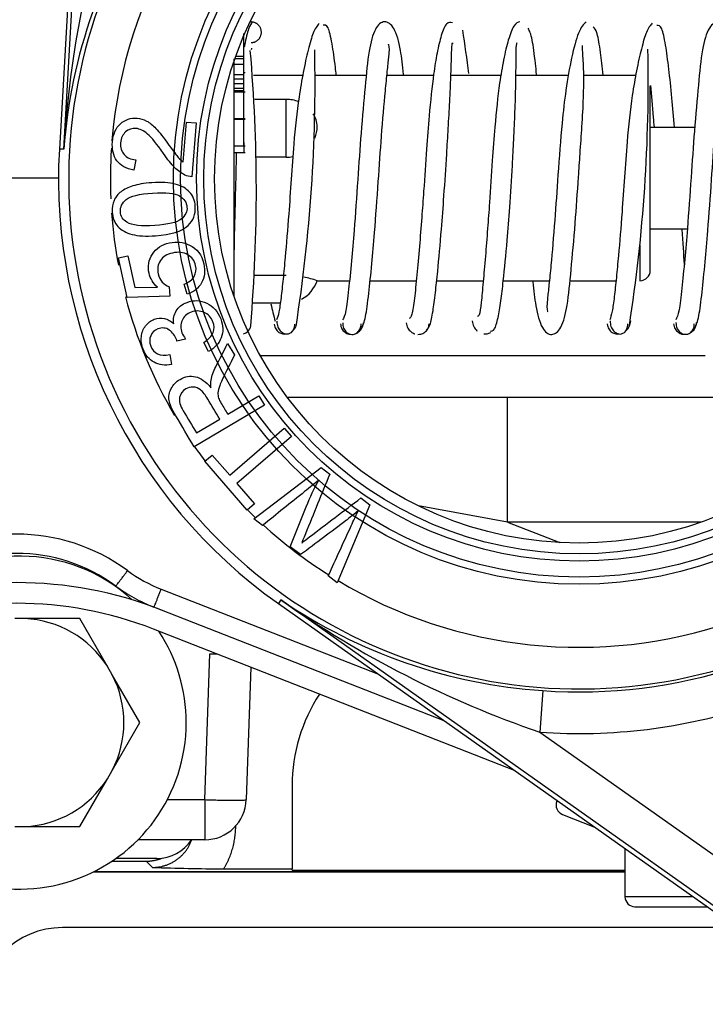
# Model space of a CAD drawing. Extents: x -28 to 96, y -18 to 49.
# Drawn here: x 33 to 35, y -9 to -6 of the extents above; entities that cross this region are included whole.
import ezdxf
from ezdxf.lldxf.tags import DXFTag

# ---------------------------------------------------------------- set-up
doc = ezdxf.new("R2010")
doc.units = 0
doc.header["$MEASUREMENT"] = 0
for name, color, linetype in [('BLT2002', 7, 'CONTINUOUS'), ('BLT7031', 7, 'CONTINUOUS'), ('BLT7720', 7, 'CONTINUOUS'), ('DEFAULT', 7, 'CONTINUOUS'), ('GKT2412', 7, 'CONTINUOUS'), ('JKD6982', 7, 'CONTINUOUS'), ('LBL7542__ER_POOL', 7, 'CONTINUOUS'), ('MSC2188__INSTALL', 7, 'CONTINUOUS'), ('MSC2433', 7, 'CONTINUOUS'), ('MSC2466', 7, 'CONTINUOUS'), ('WTR3502', 7, 'CONTINUOUS'), ('WTR4001', 7, 'CONTINUOUS'), ('WTR4500', 7, 'CONTINUOUS')]:
    doc.layers.add(name, color=color, linetype=linetype)
tags = doc.linetypes.add('HIDDEN2', pattern=[0.1875, 0.125, -0.0625]).pattern_tags.tags
tags[6:7] = [DXFTag(74, 4), DXFTag(75, 0), DXFTag(340, '0'), DXFTag(46, 0.0), DXFTag(50, 0.0), DXFTag(44, 0.0), DXFTag(45, 0.0)]
tags[4:5] = [DXFTag(74, 4), DXFTag(75, 0), DXFTag(340, '0'), DXFTag(46, 0.0), DXFTag(50, 0.0), DXFTag(44, 0.0), DXFTag(45, 0.0)]

# ---------------------------------------------------------------- blocks, each defined once
blk = doc.blocks.new('SE2')
at = {"layer": 'BLT2002', "color": 7, "linetype": 'CONTINUOUS'}
for p, q in [((33.1119, -8.1501), (33.0826, -8.1501)), ((33.2777, -8.1501), (33.1119, -8.1501)), ((33.3605, -8.2937), (33.2777, -8.1501)), ((33.3752, -8.3191), (33.3605, -8.2937)), ((33.4581, -8.4626), (33.3752, -8.3191)), ((33.3752, -8.6062), (33.4581, -8.4626)), ((33.2777, -8.7751), (33.3605, -8.6316)), ((33.3605, -8.6316), (33.3752, -8.6062)), ((33.0826, -8.7751), (33.1119, -8.7751)), ((33.1119, -8.7751), (33.2777, -8.7751))]:
    blk.add_line(p, q, dxfattribs=at)
for start, end in [(32.6868, 87.3132), (332.6868, 27.3132), (272.6868, 327.3132)]:
    blk.add_arc((33.0972, -8.4626), 0.3128, start, end, dxfattribs=at)
at = {"layer": 'BLT7031', "color": 7, "linetype": 'CONTINUOUS'}
for p, q in [((34.7099, -8.6967), (34.7094, -8.698)), ((34.7146, -8.7001), (34.7094, -8.698)), ((34.7271, -8.7385), (34.821, -8.7753))]:
    blk.add_line(p, q, dxfattribs=at)
blk.add_arc((34.7385, -8.7094), 0.0312, 158.6, 248.6, dxfattribs=at)
at = {"layer": 'BLT7720', "color": 7, "linetype": 'CONTINUOUS'}
for start, end in [(47.4477, 131.2083), (145.4388, 360), (0, 33.246)]:
    blk.add_arc((33.0972, -8.4626), 0.5, start, end, dxfattribs=at)
at = {"layer": 'GKT2412', "color": 7, "linetype": 'CONTINUOUS'}
blk.add_line((33.5092, -8.8706), (33.3863, -8.8706), dxfattribs=at)
blk.add_arc((33.5092, -8.7456), 0.125, 270, 326.4957, dxfattribs=at)
at = {"layer": 'JKD6982', "color": 7, "linetype": 'CONTINUOUS'}
blk.add_line((35.2491, -9.0782), (33.2257, -9.0782), dxfattribs=at)
blk.add_arc((33.2257, -9.3282), 0.25, 90, 180, dxfattribs=at)
at = {"layer": 'LBL7542__ER_POOL', "color": 7, "linetype": 'CONTINUOUS'}
blk.add_line((34.5827, -8.6068), (33.4987, -8.182), dxfattribs=at)
for radius in [1.187, 1.125]:
    blk.add_arc((33.0882, -9.2294), radius, 68.6, 111.4, dxfattribs=at)
at = {"layer": 'MSC2188__INSTALL', "color": 7, "linetype": 'CONTINUOUS'}
for centre, radius, start, end in [((29.7417, -7.1155), 4.7423, 7.2887, 8.885), ((28.9217, -6.8652), 4.8859, 355.2317, 4.9358), ((29.2942, -6.5436), 4.6896, 351.0552, 1.2341), ((30.1889, -6.5358), 4.7952, 351.1734, 1.1396), ((33.7606, -7.2656), 0.0309, 285.796, 359.3319)]:
    blk.add_arc(centre, radius, start, end, dxfattribs=at)
for points, knots in [([(33.7962, -6.3591), (33.792, -6.3638), (33.7848, -6.3731), (33.776, -6.4094), (33.7716, -6.4324), (33.7713, -6.4344)], [0, 0, 0, 0, 0.1276351, 0.2474584, 0.2585169, 0.2585169, 0.2585169, 0.2585169]), ([(33.9957, -6.363), (33.9894, -6.3709), (33.9792, -6.3849), (33.9634, -6.4392), (33.9485, -6.5059), (33.9327, -6.5993), (33.9203, -6.7105), (33.9122, -6.8307), (33.9041, -6.9488), (33.8955, -7.0516), (33.8877, -7.1336), (33.8814, -7.1902), (33.8752, -7.2355), (33.8707, -7.2469), (33.8679, -7.2533)], [0, 0, 0, 0, 0.091426, 0.172641, 0.248479, 0.318145, 0.432966, 0.515104, 0.596799, 0.707569, 0.772782, 0.842538, 0.916778, 1, 1, 1, 1]), ([(34.0477, -6.5178), (34.0468, -6.5102), (34.0425, -6.4742), (34.0347, -6.4173), (34.0222, -6.3665), (34.0134, -6.3671), (34.0079, -6.3687)], [0.7007857, 0.7007857, 0.7007857, 0.7007857, 0.7219485, 0.8037162, 0.8958663, 1, 1, 1, 1]), ([(34.2493, -6.5163), (34.2467, -6.4897), (34.2407, -6.4366), (34.2235, -6.373), (34.1921, -6.3505), (34.1616, -6.3756), (34.144, -6.4468), (34.1345, -6.5481), (34.1221, -6.6854), (34.1118, -6.837), (34.1023, -6.971), (34.0928, -7.0826), (34.0842, -7.168), (34.076, -7.2366), (34.0699, -7.2478), (34.0662, -7.2534)], [0.3614985, 0.3614985, 0.3614985, 0.3614985, 0.4021656, 0.4517983, 0.4966314, 0.5413584, 0.5907536, 0.6483416, 0.7059625, 0.7576695, 0.815072, 0.8535689, 0.8973803, 0.9450355, 1, 1, 1, 1]), ([(34.3964, -6.3618), (34.3901, -6.3594), (34.3799, -6.3572), (34.3633, -6.3936), (34.3503, -6.4479), (34.3374, -6.5269), (34.3271, -6.6264), (34.3178, -6.7467), (34.3109, -6.8521), (34.3038, -6.951), (34.2969, -7.0379), (34.2893, -7.1228), (34.2819, -7.1943), (34.2747, -7.2438), (34.2695, -7.2479), (34.2665, -7.2488)], [0, 0, 0, 0, 0.0888232, 0.1677595, 0.2356528, 0.2967616, 0.3963364, 0.4674651, 0.5534393, 0.6089044, 0.6734254, 0.7456615, 0.8230399, 0.9063081, 0.9933496, 0.9933496, 0.9933496, 0.9933496]), ([(34.599, -6.3588), (34.5925, -6.3598), (34.5818, -6.363), (34.5645, -6.4072), (34.5498, -6.4682), (34.5352, -6.5545), (34.5243, -6.6593), (34.5153, -6.7819), (34.5085, -6.8871), (34.5014, -6.9838), (34.4949, -7.0666), (34.4881, -7.144), (34.4825, -7.2063), (34.4768, -7.2424), (34.4731, -7.2429), (34.4713, -7.2414)], [0, 0, 0, 0, 0.0891637, 0.1677747, 0.2365923, 0.2990492, 0.3993981, 0.4700317, 0.5560629, 0.612204, 0.6768129, 0.74825, 0.8238622, 0.9072973, 0.9750186, 0.9750186, 0.9750186, 0.9750186]), ([(34.649, -6.5169), (34.6477, -6.5053), (34.6432, -6.4636), (34.6353, -6.4015), (34.6279, -6.3858), (34.6234, -6.3774)], [0.8771495, 0.8771495, 0.8771495, 0.8771495, 0.8947265, 0.9432931, 1, 1, 1, 1]), ([(34.7979, -6.359), (34.7896, -6.3658), (34.776, -6.3793), (34.7542, -6.4595), (34.7369, -6.5564), (34.7228, -6.6766), (34.7135, -6.8113), (34.7032, -6.9615), (34.6936, -7.0731), (34.6861, -7.1485), (34.6798, -7.2031), (34.6792, -7.2226), (34.6823, -7.2291), (34.6826, -7.2296)], [0, 0, 0, 0, 0.0596656, 0.1108683, 0.1570076, 0.1966308, 0.2544663, 0.3049323, 0.361089, 0.3903906, 0.4176961, 0.4643406, 0.4687631, 0.4687631, 0.4687631, 0.4687631]), ([(34.8488, -6.5184), (34.8461, -6.4931), (34.8402, -6.4422), (34.8305, -6.384), (34.8231, -6.3766), (34.8185, -6.3732)], [0.7358722, 0.7358722, 0.7358722, 0.7358722, 0.8078497, 0.897563, 1, 1, 1, 1]), ([(34.996, -6.3622), (34.9898, -6.3695), (34.9796, -6.3826), (34.9638, -6.4355), (34.9489, -6.5012), (34.9331, -6.5937), (34.9208, -6.7045), (34.9126, -6.8246), (34.9045, -6.9429), (34.896, -7.0463), (34.8881, -7.1293), (34.8818, -7.187), (34.8756, -7.2337), (34.871, -7.246), (34.8683, -7.253)], [0, 0, 0, 0, 0.091562, 0.172826, 0.248458, 0.318033, 0.43293, 0.51529, 0.596748, 0.707428, 0.77272, 0.84267, 0.916873, 1, 1, 1, 1]), ([(35.0631, -6.6756), (35.0605, -6.6448), (35.0549, -6.5817), (35.0456, -6.4953), (35.0359, -6.4215), (35.0239, -6.3693), (35.0154, -6.3685), (35.0102, -6.3694)], [0.5792097, 0.5792097, 0.5792097, 0.5792097, 0.6466808, 0.7225787, 0.8043804, 0.8961181, 1, 1, 1, 1]), ([(35.2633, -6.6745), (35.2598, -6.632), (35.2521, -6.5452), (35.2428, -6.4483), (35.2263, -6.3774), (35.1964, -6.3505), (35.1645, -6.3713), (35.144, -6.443), (35.1351, -6.543), (35.1226, -6.6794), (35.1122, -6.8307), (35.1028, -6.9651), (35.0932, -7.0775), (35.0846, -7.1643), (35.0763, -7.2348), (35.0702, -7.2472), (35.0665, -7.2536)], [0.2949754, 0.2949754, 0.2949754, 0.2949754, 0.3445141, 0.4021209, 0.4513527, 0.4959928, 0.5408884, 0.5906721, 0.6481844, 0.7058316, 0.7576785, 0.8149481, 0.853443, 0.8973443, 0.9450562, 1, 1, 1, 1]), ([(34.123, -7.2783), (34.1276, -7.2702), (34.1351, -7.2551), (34.1447, -7.1803), (34.1539, -7.0913), (34.1638, -6.9775), (34.1734, -6.8441), (34.1835, -6.6943), (34.1931, -6.5826), (34.2007, -6.5071), (34.2069, -6.4524), (34.2077, -6.4325), (34.2046, -6.4259), (34.2043, -6.4254)], [0, 0, 0, 0, 0.0567743, 0.10535, 0.149528, 0.188139, 0.2455554, 0.2960055, 0.3521554, 0.3814596, 0.4087725, 0.4554131, 0.4603458, 0.4603458, 0.4603458, 0.4603458]), ([(34.318, -7.2824), (34.3221, -7.2801), (34.3286, -7.275), (34.3377, -7.232), (34.3449, -7.1756), (34.3535, -7.0956), (34.3623, -6.9956), (34.3715, -6.8739), (34.3781, -6.7691), (34.384, -6.674), (34.3885, -6.5937), (34.392, -6.5191), (34.3933, -6.459), (34.395, -6.4189), (34.3973, -6.421), (34.3987, -6.4233)], [0, 0, 0, 0, 0.087734, 0.16468, 0.232122, 0.293877, 0.394856, 0.467, 0.554802, 0.611755, 0.676895, 0.748483, 0.823957, 0.907161, 1, 1, 1, 1]), ([(34.5091, -7.2861), (34.514, -7.2874), (34.5218, -7.288), (34.5331, -7.2519), (34.5414, -7.2002), (34.5505, -7.1251), (34.5595, -7.0288), (34.569, -6.9093), (34.5757, -6.804), (34.5808, -6.7075), (34.5843, -6.6245), (34.5867, -6.5446), (34.5873, -6.4772), (34.5876, -6.4273), (34.5895, -6.4223), (34.5907, -6.4202)], [0, 0, 0, 0, 0.089054, 0.167828, 0.235606, 0.296918, 0.397892, 0.470659, 0.558317, 0.614299, 0.678744, 0.750154, 0.826131, 0.907743, 1, 1, 1, 1]), ([(34.6376, -7.1389), (34.6401, -7.1654), (34.6461, -7.2183), (34.6631, -7.2818), (34.6942, -7.3048), (34.7249, -7.2801), (34.7428, -7.2088), (34.7522, -7.1076), (34.7646, -6.9704), (34.773, -6.8476), (34.7798, -6.7488), (34.7857, -6.6667), (34.7903, -6.5806), (34.791, -6.5032), (34.7873, -6.4501), (34.7867, -6.4346), (34.7866, -6.4296)], [0.3688663, 0.3688663, 0.3688663, 0.3688663, 0.4092855, 0.4588752, 0.5036878, 0.5484298, 0.5978602, 0.6554373, 0.7130573, 0.7647744, 0.7903826, 0.8222085, 0.8600127, 0.9022929, 0.9476922, 0.9774829, 0.9774829, 0.9774829, 0.9774829]), ([(35.1237, -7.2774), (35.1283, -7.2686), (35.1356, -7.2524), (35.1452, -7.176), (35.1544, -7.086), (35.1643, -6.9715), (35.1738, -6.8378), (35.184, -6.6883), (35.1936, -6.5775), (35.2011, -6.5031), (35.2074, -6.4498), (35.2067, -6.4335), (35.2034, -6.4274), (35.2034, -6.4274)], [0, 0, 0, 0, 0.0566375, 0.1051971, 0.1494316, 0.1880287, 0.2453112, 0.2958881, 0.3520617, 0.3813163, 0.408534, 0.4551912, 0.4553184, 0.4553184, 0.4553184, 0.4553184]), ([(34.9905, -6.5491), (34.9932, -6.578), (34.9968, -6.6194), (35.0005, -6.6648), (35.0013, -6.6747)], [0.2841902, 0.2841902, 0.2841902, 0.2841902, 0.3633207, 0.3848567, 0.3848567, 0.3848567, 0.3848567]), ([(33.7473, -6.7509), (33.7471, -6.7608), (33.746, -6.8123), (33.7433, -6.9208), (33.7413, -7.0015), (33.7401, -7.0532)], [0.6627771, 0.6627771, 0.6627771, 0.6627771, 0.6948725, 0.8298311, 1, 1, 1, 1]), ([(35.0925, -7.087), (35.091, -7.0558), (35.0884, -7.0197), (35.0854, -6.9803), (35.0854, -6.9797)], [0.27500845, 0.27500845, 0.27500845, 0.27500845, 0.36280535, 0.36416517, 0.36416517, 0.36416517, 0.36416517]), ([(33.8513, -7.2056), (33.8532, -7.2147), (33.8574, -7.2336), (33.8618, -7.2495), (33.8642, -7.2571)], [0.76837886, 0.76837886, 0.76837886, 0.76837886, 0.79867029, 0.83526281, 0.83526281, 0.83526281, 0.83526281]), ([(33.8612, -7.2658), (33.8623, -7.2716), (33.8645, -7.2812), (33.8751, -7.2916), (33.8864, -7.2958), (33.893, -7.2959), (33.8962, -7.2955)], [0, 0, 0, 0, 0.1347452, 0.2653588, 0.3873649, 0.500702, 0.500702, 0.500702, 0.500702]), ([(33.8691, -7.2572), (33.8695, -7.2636), (33.8704, -7.2741), (33.8791, -7.2869), (33.8885, -7.2934), (33.8962, -7.2959), (33.9038, -7.2958), (33.9133, -7.2915), (33.9219, -7.2809), (33.9228, -7.2715), (33.9232, -7.2658)], [0, 0, 0, 0, 0.138098, 0.268202, 0.388024, 0.499385, 0.61084, 0.730911, 0.861392, 1, 1, 1, 1]), ([(34.0599, -7.2649), (34.061, -7.2708), (34.063, -7.2805), (34.0735, -7.2915), (34.0847, -7.2964), (34.0912, -7.297), (34.0944, -7.2969)], [0, 0, 0, 0, 0.1369807, 0.2684295, 0.3894539, 0.5001845, 0.5001845, 0.5001845, 0.5001845]), ([(34.0668, -7.2623), (34.0668, -7.2654), (34.0669, -7.2705), (34.07, -7.2806), (34.0768, -7.29), (34.0865, -7.2957), (34.0944, -7.2973), (34.1023, -7.2964), (34.1119, -7.2914), (34.1187, -7.2825), (34.1218, -7.2728), (34.1219, -7.2679), (34.1219, -7.2649)], [0, 0, 0, 0, 0.071505, 0.141481, 0.272673, 0.39146, 0.499844, 0.608253, 0.727104, 0.858391, 0.928425, 1, 1, 1, 1]), ([(34.1032, -7.2954), (34.1034, -7.2953), (34.1072, -7.2941), (34.1152, -7.2901), (34.1257, -7.2785), (34.1277, -7.2684), (34.1288, -7.2623)], [0.6027802, 0.6027802, 0.6027802, 0.6027802, 0.6108857, 0.7318287, 0.8631586, 1, 1, 1, 1]), ([(34.2578, -7.2619), (34.2589, -7.268), (34.2609, -7.2781), (34.2714, -7.2898), (34.2792, -7.2938), (34.2828, -7.295), (34.2829, -7.2951)], [0, 0, 0, 0, 0.1367353, 0.2680137, 0.3889785, 0.3918785, 0.3918785, 0.3918785, 0.3918785]), ([(34.2922, -7.2968), (34.2954, -7.297), (34.3019, -7.2964), (34.3131, -7.2915), (34.3235, -7.2807), (34.3256, -7.2709), (34.3267, -7.2651)], [0.4997706, 0.4997706, 0.4997706, 0.4997706, 0.6105993, 0.7316651, 0.8630914, 1, 1, 1, 1]), ([(34.4555, -7.2565), (34.4566, -7.263), (34.4588, -7.2739), (34.4663, -7.2829), (34.4705, -7.2864), (34.4707, -7.2866)], [0, 0, 0, 0, 0.1333559, 0.2631596, 0.2724856, 0.2724856, 0.2724856, 0.2724856]), ([(34.8607, -7.2655), (34.8619, -7.2714), (34.8641, -7.2812), (34.8749, -7.2917), (34.8863, -7.2959), (34.8929, -7.2959), (34.8961, -7.2955)], [0, 0, 0, 0, 0.1331027, 0.2630714, 0.3857211, 0.5008417, 0.5008417, 0.5008417, 0.5008417]), ([(34.8695, -7.256), (34.8699, -7.2626), (34.8707, -7.2734), (34.8793, -7.2865), (34.8886, -7.2933), (34.8961, -7.2959), (34.9037, -7.2959), (34.9129, -7.2917), (34.9215, -7.2809), (34.9223, -7.2714), (34.9227, -7.2655)], [0, 0, 0, 0, 0.136132, 0.265418, 0.38591, 0.499247, 0.612696, 0.733493, 0.863242, 1, 1, 1, 1]), ([(34.9158, -7.2868), (34.9162, -7.2865), (34.9204, -7.2829), (34.9281, -7.2737), (34.9303, -7.2626), (34.9315, -7.256)], [0.7248571, 0.7248571, 0.7248571, 0.7248571, 0.7381243, 0.8675519, 1, 1, 1, 1]), ([(35.0603, -7.2652), (35.0614, -7.271), (35.0634, -7.2807), (35.0739, -7.2916), (35.085, -7.2964), (35.0916, -7.2969), (35.0947, -7.2967)], [0, 0, 0, 0, 0.1368479, 0.268254, 0.3893522, 0.50026, 0.50026, 0.50026, 0.50026]), ([(35.0672, -7.2616), (35.0676, -7.2677), (35.0686, -7.2777), (35.0773, -7.2896), (35.0868, -7.2954), (35.0947, -7.2971), (35.1026, -7.2964), (35.1122, -7.2915), (35.1209, -7.2805), (35.1218, -7.271), (35.1223, -7.2652)], [0, 0, 0, 0, 0.140766, 0.27205, 0.391056, 0.49978, 0.608538, 0.727634, 0.859052, 1, 1, 1, 1]), ([(35.1117, -7.2913), (35.1128, -7.2906), (35.1178, -7.2871), (35.1261, -7.2779), (35.1281, -7.2677), (35.1292, -7.2616)], [0.6940188, 0.6940188, 0.6940188, 0.6940188, 0.7321102, 0.8633487, 1, 1, 1, 1]), ([(33.9159, -7.2869), (33.9162, -7.2867), (33.9203, -7.2833), (33.9241, -7.2787), (33.9265, -7.274)], [0.726316, 0.726316, 0.726316, 0.726316, 0.7356326, 0.8657944, 0.8657944, 0.8657944, 0.8657944]), ([(34.4906, -7.2954), (34.4938, -7.2959), (34.5003, -7.2958), (34.5076, -7.2931), (34.5112, -7.2909)], [0.4992175, 0.4992175, 0.4992175, 0.4992175, 0.6134146, 0.7344704, 0.7344704, 0.7344704, 0.7344704])]:
    blk.add_open_spline(points, degree=3, knots=knots, dxfattribs=at)
for points, weights in [([(33.8227, -6.3897), (33.8227, -6.3556), (33.7887, -6.3589)], [1, 0.671880150622, 1]), ([(33.7917, -6.4207), (33.8227, -6.4207), (33.8227, -6.3897)], [1, 0.707106781192, 1])]:
    blk.add_rational_spline(points, weights, degree=2, dxfattribs=at)
blk.add_open_spline([(33.7935, -6.437), (33.7929, -6.4386), (33.7924, -6.4403), (33.7918, -6.4421)], degree=3, dxfattribs=at)
at = {"layer": 'MSC2433', "color": 7, "linetype": 'CONTINUOUS'}
for p, q in [((33.7702, -6.4625), (33.7702, -6.3932)), ((33.7702, -6.4269), (33.774, -6.4269)), ((33.7402, -6.4696), (33.7402, -7.1812)), ((33.7702, -6.4696), (33.7432, -6.4696)), ((33.7702, -6.4625), (33.7457, -6.4625)), ((33.7702, -6.4696), (33.7702, -6.4625)), ((33.7702, -6.4867), (33.7702, -6.4697)), ((33.7702, -6.4863), (33.7402, -6.4863)), ((33.7702, -6.5173), (33.7702, -6.4863)), ((33.7702, -6.5173), (33.7402, -6.5173)), ((33.7702, -6.5302), (33.7402, -6.5302)), ((33.7702, -6.5108), (33.774, -6.5108)), ((33.7702, -6.5302), (33.7702, -6.5173)), ((33.7702, -6.5447), (33.7702, -6.5302)), ((33.9467, -6.5196), (33.799, -6.5196)), ((34.138, -6.5196), (33.9859, -6.5196)), ((34.3394, -6.5196), (34.1996, -6.5196)), ((34.5418, -6.5196), (34.3917, -6.5196)), ((34.7446, -6.5196), (34.5867, -6.5196)), ((34.9463, -6.5196), (34.7901, -6.5196)), ((33.7702, -6.5447), (33.7402, -6.5447)), ((33.7702, -6.5587), (33.7402, -6.5587)), ((33.7702, -6.5587), (33.7702, -6.5447)), ((33.7702, -6.5656), (33.7702, -6.5587)), ((34.9902, -7.1046), (34.9902, -6.5506)), ((33.7702, -6.5656), (33.7402, -6.5656)), ((33.774, -6.57), (33.7402, -6.57)), ((33.7702, -6.5804), (33.7702, -6.5656)), ((33.7702, -6.649), (33.7702, -6.57)), ((33.8972, -6.5911), (33.8034, -6.5911)), ((33.8972, -6.7652), (33.8972, -6.5911)), ((33.7402, -6.649), (33.774, -6.649)), ((33.774, -6.6513), (33.7402, -6.6513)), ((33.7702, -6.7303), (33.7702, -6.6513)), ((33.7402, -6.7303), (33.774, -6.7303)), ((33.7702, -6.7206), (33.7702, -6.7512)), ((33.7402, -6.7512), (33.774, -6.7512)), ((33.8972, -6.7652), (33.8073, -6.7652)), ((34.9592, -7.028), (34.9592, -7.1356)), ((33.8972, -7.12), (33.8003, -7.12)), ((33.9895, -7.1356), (34.0872, -7.1356)), ((34.149, -7.1356), (34.2877, -7.1356)), ((34.349, -7.1356), (34.4888, -7.1356)), ((34.549, -7.1356), (34.6872, -7.1356)), ((34.7489, -7.1356), (34.8873, -7.1356)), ((33.7971, -7.2026), (33.8793, -7.2026))]:
    blk.add_line(p, q, dxfattribs=at)
for centre, radius, start, end in [((33.8972, -6.6891), 0.098, 67.4846, 90), ((33.8956, -7.4144), 0.2944, 71.2611, 79.2306), ((34.9592, -7.1046), 0.031, 270, 360), ((33.8972, -7.1046), 0.098, 298.0664, 341.4862)]:
    blk.add_arc(centre, radius, start, end, dxfattribs=at)
blk.add_open_spline([(33.9831, -6.7072), (33.9877, -6.6962), (33.9902, -6.6847), (33.9902, -6.6593), (33.9861, -6.6458), (33.9784, -6.6343)], degree=3, knots=[0.3723923, 0.3723923, 0.3723923, 0.3723923, 0.5, 0.5, 0.6652862, 0.6652862, 0.6652862, 0.6652862], dxfattribs=at)
blk.add_open_spline([(33.8972, -6.7652), (33.9041, -6.7652), (33.9109, -6.7644), (33.9175, -6.7628)], degree=3, dxfattribs=at)
at = {"layer": 'MSC2466', "color": 7, "linetype": 'CONTINUOUS'}
for p, q in [((35.1235, -6.6756), (34.9902, -6.6756)), ((34.9902, -6.9796), (35.1014, -6.9796))]:
    blk.add_line(p, q, dxfattribs=at)
at = {"layer": 'WTR3502', "color": 7, "linetype": 'CONTINUOUS'}
for p, q in [((33.3178, -4.9675), (33.2163, -6.7404)), ((33.2295, -6.7411), (33.3306, -4.9761)), ((33.5883, -6.7794), (33.5981, -6.6597)), ((33.5981, -6.6597), (33.627, -6.662)), ((33.627, -6.662), (33.6138, -6.8235)), ((33.2295, -6.7411), (33.2163, -6.7404)), ((33.4455, -6.7729), (33.4397, -6.8035)), ((33.3941, -7.0674), (33.4222, -7.0612)), ((33.4222, -7.0612), (33.4433, -7.1566)), ((33.4203, -7.1862), (33.3941, -7.0674)), ((33.5461, -7.1539), (33.5481, -7.1822)), ((33.5999, -7.1763), (33.5906, -7.1458)), ((33.5481, -7.1822), (33.4203, -7.1862)), ((33.4433, -7.1566), (33.5105, -7.1553)), ((33.595, -7.3108), (33.5692, -7.3171)), ((33.6642, -7.3478), (33.6496, -7.3211)), ((33.7215, -7.3239), (33.7423, -7.3587)), ((33.5475, -7.3574), (33.5534, -7.3874)), ((33.8318, -7.5092), (33.6212, -7.6345)), ((33.7217, -7.5368), (33.8152, -7.4812)), ((33.8152, -7.4812), (33.8318, -7.5092)), ((33.6276, -7.5928), (33.6976, -7.5512)), ((33.7279, -7.72), (33.8914, -7.5785)), ((33.8914, -7.5785), (33.9127, -7.6031)), ((33.9127, -7.6031), (33.7492, -7.7447)), ((33.6533, -7.6779), (33.6751, -7.6591)), ((33.7802, -7.8245), (33.6533, -7.6779)), ((33.6751, -7.6591), (33.7279, -7.72)), ((33.8004, -7.851), (34.0026, -7.6971)), ((34.0026, -7.6971), (34.0278, -7.7164)), ((33.7492, -7.7447), (33.8019, -7.8056)), ((33.8019, -7.8056), (33.7802, -7.8245)), ((34.1214, -7.7882), (34.1486, -7.809)), ((34.1486, -7.809), (34.0503, -8.0425)), ((33.8262, -7.8708), (33.8004, -7.851)), ((33.9405, -7.9583), (33.9095, -7.9346)), ((34.0503, -8.0425), (34.0235, -8.0219)), ((33.8815, -8.0945), (33.8738, -8.1053)), ((35.3248, -9.1155), (33.8815, -8.0945)), ((33.8738, -8.1053), (35.3235, -9.1308)), ((34.6676, -8.3667), (34.6588, -8.4913)), ((34.6588, -8.4913), (35.397, -9.0135))]:
    blk.add_line(p, q, dxfattribs=at)
at = {"layer": 'WTR3502', "color": 7, "linetype": 'HIDDEN2'}
for radius in [1.2176, 1.196]:
    blk.add_circle((34.7762, -6.8297), radius, dxfattribs=at)
at = {"layer": 'WTR3502', "color": 7, "linetype": 'CONTINUOUS'}
for radius in [1.148, 1.1263]:
    blk.add_circle((34.7762, -6.8297), radius, dxfattribs=at)
for centre, radius, start, end in [((34.7762, -6.8297), 1.5318, 302.4566, 108.9891), ((34.7762, -6.8297), 1.5318, 122.4566, 288.9891), ((34.7762, -6.8297), 1.4069, 122.4566, 175.34), ((36.2983, -6.9206), 3.0741, 160.3324, 176.6535), ((34.8117, -6.8588), 1.5866, 145.3493, 175.7457), ((34.7762, -6.8297), 1.5625, 176.7228, 234.7228), ((34.7762, -6.8297), 1.4069, 176.2524, 182.4308), ((34.7762, -6.8297), 1.4069, 184.2108, 190.6414), ((34.7762, -6.8297), 1.4069, 194.6043, 210.3596), ((34.7762, -6.8297), 1.4069, 214.8718, 217.0664), ((34.7762, -6.8297), 1.4069, 224.9658, 226.3393), ((34.7762, -6.8297), 1.4069, 227.6348, 237.7166), ((34.7762, -6.8297), 1.4069, 239.0569, 288.9891), ((34.7756, -6.7838), 1.5866, 235.6999, 266.0964), ((35.6538, -5.5827), 3.0741, 234.7922, 251.1132), ((34.7762, -6.8297), 1.5408, 265.9557, 288.1455), ((34.7762, -6.8297), 1.6658, 265.9557, 288.1455)]:
    blk.add_arc(centre, radius, start, end, dxfattribs=at)
for points, knots in [([(33.4397, -6.8035), (33.417, -6.7995), (33.4001, -6.7901), (33.3891, -6.7753), (33.3781, -6.7606), (33.3737, -6.7417), (33.3776, -6.695), (33.3856, -6.677), (33.4138, -6.6519), (33.4304, -6.6462), (33.4595, -6.6486), (33.4689, -6.6515), (33.478, -6.6562), (33.4871, -6.6608), (33.4966, -6.6685), (33.5158, -6.6887), (33.5289, -6.7053), (33.5453, -6.7282), (33.559, -6.7474), (33.5683, -6.7598), (33.5733, -6.7655), (33.5781, -6.771), (33.5832, -6.7756), (33.5883, -6.7794)], [0, 0, 0, 0, 0.138021, 0.138021, 0.138021, 0.271725, 0.271725, 0.407299, 0.407299, 0.542873, 0.542873, 0.612958, 0.612958, 0.612958, 0.728434, 0.728434, 0.843911, 0.843911, 0.843911, 0.952226, 0.952226, 0.952226, 1, 1, 1, 1]), ([(33.6138, -6.8235), (33.6066, -6.8231), (33.5997, -6.8214), (33.5933, -6.8183), (33.5827, -6.8131), (33.5724, -6.8058), (33.5624, -6.7958), (33.5526, -6.7859), (33.5414, -6.7718), (33.5288, -6.7536), (33.5092, -6.7253), (33.4932, -6.7061), (33.4694, -6.6852), (33.4578, -6.6795), (33.4346, -6.6776), (33.4241, -6.6811), (33.4065, -6.6967), (33.4015, -6.7076), (33.4003, -6.7212), (33.3989, -6.7356), (33.4027, -6.7475), (33.4106, -6.7568), (33.4185, -6.7662), (33.4303, -6.7715), (33.4455, -6.7729)], [0, 0, 0, 0, 0.056604, 0.056604, 0.056604, 0.15851, 0.15851, 0.15851, 0.302039, 0.302039, 0.302039, 0.424046, 0.424046, 0.546053, 0.546053, 0.669779, 0.669779, 0.793505, 0.793505, 0.793505, 0.894972, 0.894972, 0.894972, 1, 1, 1, 1]), ([(33.505, -7.0008), (33.4761, -7.0028), (33.4526, -7.0014), (33.4345, -6.9968), (33.4165, -6.9922), (33.4023, -6.9841), (33.3921, -6.9731), (33.3817, -6.9618), (33.376, -6.9475), (33.3739, -6.9167), (33.3757, -6.905), (33.3804, -6.8947), (33.3851, -6.8843), (33.392, -6.8756), (33.4015, -6.8686), (33.4111, -6.8615), (33.4228, -6.8557), (33.4369, -6.851), (33.4509, -6.8463), (33.47, -6.8432), (33.523, -6.8396), (33.5462, -6.8412), (33.5825, -6.8505), (33.5965, -6.8583), (33.6173, -6.8804), (33.623, -6.8949), (33.6258, -6.9363), (33.6188, -6.9554), (33.6028, -6.9701), (33.5836, -6.9876), (33.551, -6.9977), (33.505, -7.0008)], [0, 0, 0, 0, 0.105646, 0.105646, 0.105646, 0.179123, 0.179123, 0.179123, 0.251168, 0.251168, 0.303565, 0.303565, 0.303565, 0.354115, 0.354115, 0.354115, 0.413243, 0.413243, 0.413243, 0.483586, 0.483586, 0.567148, 0.567148, 0.65071, 0.65071, 0.734272, 0.734272, 0.844423, 0.844423, 0.844423, 1, 1, 1, 1]), ([(33.5027, -6.97), (33.543, -6.9672), (33.5695, -6.9609), (33.5946, -6.9402), (33.6005, -6.9283), (33.5994, -6.9145), (33.5983, -6.9008), (33.5911, -6.8897), (33.5772, -6.8812), (33.5633, -6.8727), (33.5364, -6.8697), (33.456, -6.8752), (33.4297, -6.8817), (33.4171, -6.892), (33.4046, -6.9024), (33.3987, -6.9143), (33.3995, -6.9285), (33.4003, -6.9421), (33.4072, -6.9528), (33.4193, -6.9603), (33.4347, -6.9698), (33.4627, -6.9727), (33.5027, -6.97)], [0, 0, 0, 0, 0.125114, 0.125114, 0.250228, 0.250228, 0.250228, 0.333964, 0.333964, 0.333964, 0.500117, 0.500117, 0.6656, 0.6656, 0.6656, 0.750367, 0.750367, 0.750367, 0.828894, 0.828894, 0.828894, 1, 1, 1, 1]), ([(33.5105, -7.1553), (33.4973, -7.1432), (33.4891, -7.1292), (33.4854, -7.1134), (33.4806, -7.0927), (33.4843, -7.0733), (33.5069, -7.0383), (33.5239, -7.0271), (33.5683, -7.0173), (33.5883, -7.0195), (33.6068, -7.0286), (33.6295, -7.0398), (33.6439, -7.0583), (33.6545, -7.1065), (33.6524, -7.1256), (33.6432, -7.142), (33.634, -7.1583), (33.6197, -7.1699), (33.5999, -7.1763)], [0, 0, 0, 0, 0.117043, 0.117043, 0.117043, 0.265029, 0.265029, 0.413015, 0.413015, 0.553757, 0.553757, 0.553757, 0.726021, 0.726021, 0.866308, 0.866308, 0.866308, 1, 1, 1, 1]), ([(33.5906, -7.1458), (33.6051, -7.1402), (33.6152, -7.1325), (33.6265, -7.1127), (33.6281, -7.1018), (33.6254, -7.0901), (33.622, -7.0758), (33.6143, -7.065), (33.5888, -7.0503), (33.5735, -7.0486), (33.5392, -7.0562), (33.527, -7.0637), (33.5194, -7.0753), (33.5119, -7.0866), (33.5097, -7.1001), (33.5152, -7.1251), (33.5193, -7.1332), (33.5253, -7.1398), (33.5312, -7.1465), (33.5383, -7.1511), (33.5461, -7.1539)], [0, 0, 0, 0, 0.120867, 0.120867, 0.241734, 0.241734, 0.241734, 0.391847, 0.391847, 0.541961, 0.541961, 0.68396, 0.68396, 0.68396, 0.826953, 0.826953, 0.915403, 0.915403, 0.915403, 1, 1, 1, 1]), ([(33.5598, -7.2654), (33.5576, -7.2507), (33.5601, -7.2377), (33.5669, -7.2264), (33.5738, -7.2149), (33.5847, -7.2064), (33.6194, -7.1931), (33.6391, -7.1939), (33.6585, -7.2032), (33.6781, -7.2125), (33.692, -7.2282), (33.7083, -7.2704), (33.7088, -7.2895), (33.7018, -7.3073), (33.6949, -7.325), (33.6825, -7.3386), (33.6642, -7.3478)], [0, 0, 0, 0, 0.125306, 0.125306, 0.125306, 0.260923, 0.260923, 0.444076, 0.444076, 0.444076, 0.644059, 0.644059, 0.824866, 0.824866, 0.824866, 1, 1, 1, 1]), ([(33.6496, -7.3211), (33.6643, -7.3118), (33.6736, -7.3019), (33.6777, -7.2916), (33.6818, -7.2811), (33.6817, -7.2704), (33.6772, -7.2592), (33.6719, -7.2459), (33.6634, -7.2362), (33.6506, -7.2308), (33.6379, -7.2254), (33.625, -7.225), (33.5987, -7.2351), (33.5897, -7.2434), (33.5846, -7.2552), (33.5796, -7.2668), (33.5794, -7.2792), (33.5864, -7.2974), (33.59, -7.3037), (33.595, -7.3108)], [0, 0, 0, 0, 0.16412, 0.16412, 0.16412, 0.296191, 0.296191, 0.296191, 0.454675, 0.454675, 0.454675, 0.613705, 0.613705, 0.7638, 0.7638, 0.7638, 0.931108, 0.931108, 1, 1, 1, 1]), ([(33.5534, -7.3874), (33.5332, -7.3911), (33.5156, -7.389), (33.4856, -7.3726), (33.4747, -7.3595), (33.4629, -7.3288), (33.4612, -7.3164), (33.4638, -7.2913), (33.468, -7.2804), (33.4751, -7.2712), (33.4822, -7.2621), (33.4909, -7.2556), (33.5111, -7.2478), (33.5213, -7.247), (33.5415, -7.2515), (33.5509, -7.2568), (33.5598, -7.2654)], [0, 0, 0, 0, 0.191662, 0.191662, 0.383324, 0.383324, 0.517004, 0.517004, 0.650684, 0.650684, 0.650684, 0.770651, 0.770651, 0.885326, 0.885326, 1, 1, 1, 1]), ([(33.5692, -7.3171), (33.5688, -7.3152), (33.5682, -7.3136), (33.5632, -7.3006), (33.556, -7.2911), (33.5461, -7.2839), (33.5363, -7.2768), (33.5248, -7.2757), (33.5015, -7.2846), (33.4944, -7.2914), (33.4864, -7.3105), (33.4865, -7.3208), (33.4905, -7.3318), (33.4946, -7.3428), (33.5017, -7.3505), (33.521, -7.3598), (33.5331, -7.3604), (33.5475, -7.3574)], [0, 0, 0, 0, 0.018406, 0.018406, 0.197863, 0.197863, 0.197863, 0.378947, 0.378947, 0.523814, 0.523814, 0.668681, 0.668681, 0.668681, 0.834341, 0.834341, 1, 1, 1, 1]), ([(33.6711, -7.4572), (33.6703, -7.4476), (33.6705, -7.44), (33.6716, -7.4342), (33.674, -7.4215), (33.679, -7.4084), (33.6858, -7.3944), (33.6975, -7.3708), (33.7096, -7.3474), (33.7215, -7.3239)], [0, 0, 0, 0, 0.159907, 0.159907, 0.159907, 0.452935, 0.452935, 0.452935, 1, 1, 1, 1]), ([(33.7423, -7.3587), (33.7332, -7.3767), (33.7241, -7.3947), (33.7151, -7.4127), (33.7072, -7.4282), (33.7014, -7.4407), (33.698, -7.4499), (33.6945, -7.4593), (33.6924, -7.4667), (33.6921, -7.4782), (33.6928, -7.4835), (33.6944, -7.4884), (33.6955, -7.4919), (33.6983, -7.4973), (33.7024, -7.5045), (33.7086, -7.5154), (33.7153, -7.5261), (33.7217, -7.5368)], [0, 0, 0, 0, 0.307306, 0.307306, 0.307306, 0.515855, 0.515855, 0.515855, 0.616481, 0.616481, 0.717106, 0.717106, 0.717106, 0.808604, 0.808604, 0.808604, 1, 1, 1, 1]), ([(33.6212, -7.6345), (33.6027, -7.6034), (33.5841, -7.5723), (33.5656, -7.5412), (33.5545, -7.5224), (33.5479, -7.507), (33.5438, -7.4829), (33.5458, -7.4713), (33.552, -7.4597), (33.5581, -7.4482), (33.5669, -7.4389), (33.5933, -7.4231), (33.6089, -7.4205), (33.625, -7.424), (33.6409, -7.4275), (33.6563, -7.4387), (33.6711, -7.4572)], [0, 0, 0, 0, 0.318785, 0.318785, 0.318785, 0.446484, 0.446484, 0.574184, 0.574184, 0.574184, 0.68653, 0.68653, 0.830008, 0.830008, 0.830008, 1, 1, 1, 1]), ([(33.6976, -7.5512), (33.6857, -7.5312), (33.6739, -7.5113), (33.662, -7.4914), (33.6545, -7.4787), (33.6473, -7.4695), (33.6403, -7.4638), (33.6334, -7.4582), (33.6259, -7.4553), (33.6178, -7.455), (33.6099, -7.4547), (33.6023, -7.4566), (33.5855, -7.4666), (33.5794, -7.4752), (33.5773, -7.4863), (33.5752, -7.4973), (33.5787, -7.5107), (33.588, -7.5262), (33.6012, -7.5484), (33.6144, -7.5706), (33.6276, -7.5928)], [0, 0, 0, 0, 0.228052, 0.228052, 0.228052, 0.343869, 0.343869, 0.343869, 0.4245, 0.4245, 0.4245, 0.499205, 0.499205, 0.607451, 0.607451, 0.607451, 0.74582, 0.74582, 0.74582, 1, 1, 1, 1]), ([(34.0278, -7.7164), (34.0035, -7.7761), (33.9793, -7.8359), (33.955, -7.8956), (33.9489, -7.9106), (33.9452, -7.9199), (33.9437, -7.9234)], [0, 0, 0, 0, 0.865426, 0.865426, 0.865426, 1, 1, 1, 1]), ([(33.9949, -7.7343), (33.9829, -7.7446), (33.9688, -7.7562), (33.9526, -7.769), (33.9103, -7.8026), (33.8684, -7.8368), (33.8262, -7.8708)], [0, 0, 0, 0, 0.252037, 0.252037, 0.252037, 1, 1, 1, 1]), ([(33.9095, -7.9346), (33.9255, -7.8946), (33.9414, -7.8547), (33.9574, -7.8147), (33.9693, -7.785), (33.9817, -7.7582), (33.9949, -7.7343)], [0, 0, 0, 0, 0.592384, 0.592384, 0.592384, 1, 1, 1, 1]), ([(33.9437, -7.9234), (33.9527, -7.9162), (33.9606, -7.9101), (33.9672, -7.9051), (34.0182, -7.8657), (34.07, -7.8271), (34.1214, -7.7882)], [0, 0, 0, 0, 0.133356, 0.133356, 0.133356, 1, 1, 1, 1]), ([(34.1144, -7.8259), (34.0934, -7.8429), (34.0815, -7.8526), (34.0781, -7.8551), (34.0323, -7.8895), (33.9864, -7.9239), (33.9405, -7.9583)], [0, 0, 0, 0, 0.213204, 0.213204, 0.213204, 1, 1, 1, 1]), ([(34.0235, -8.0219), (34.0464, -7.972), (34.0692, -7.922), (34.0921, -7.872), (34.0993, -7.8561), (34.1065, -7.8408), (34.1144, -7.8259)], [0, 0, 0, 0, 0.76305, 0.76305, 0.76305, 1, 1, 1, 1])]:
    blk.add_open_spline(points, degree=3, knots=knots, dxfattribs=at)
at = {"layer": 'WTR4001', "color": 7, "linetype": 'CONTINUOUS'}
for p, q in [((33.2137, -6.8276), (32.9627, -6.8276)), ((33.8197, -7.3606), (35.1553, -7.3606)), ((33.9007, -7.4856), (34.5616, -7.4856)), ((34.5616, -7.4856), (35.6518, -7.4856)), ((34.5616, -7.8606), (34.5616, -7.4856)), ((34.5616, -7.8606), (34.2948, -7.812)), ((34.5616, -7.8606), (34.7187, -7.9222)), ((35.1424, -7.8606), (34.5616, -7.8606)), ((33.522, -8.0621), (34.1741, -8.3177)), ((34.3717, -8.4575), (33.5001, -8.1159)), ((33.6526, -8.694), (33.6679, -8.2559)), ((33.7914, -8.2966), (33.7775, -8.694)), ((33.5405, -8.694), (33.6526, -8.694)), ((33.6526, -8.694), (33.6526, -8.8146)), ((33.6526, -8.8146), (33.4523, -8.8146)), ((34.9142, -8.8413), (34.9142, -8.9856)), ((35.1182, -8.9856), (34.9142, -8.9856)), ((34.9442, -9.0156), (35.1606, -9.0156))]:
    blk.add_line(p, q, dxfattribs=at)
blk.add_circle((34.7762, -6.8297), 1.094, dxfattribs=at)
for centre, radius, start, end in [((33.0882, -8.4567), 0.56, 53.5363, 126.4637), ((33.0882, -8.4546), 0.5, 53.5363, 126.4637), ((33.6825, -7.6525), 0.44, 233.5363, 248.6), ((33.6825, -7.6504), 0.5, 233.5363, 248.6), ((33.6526, -8.6896), 0.125, 270, 358), ((34.9442, -8.9856), 0.03, 180, 270)]:
    blk.add_arc(centre, radius, start, end, dxfattribs=at)
for points, weights in [([(33.3854, -8.0525), (33.3864, -8.0532), (33.421, -8.0063)], [1, 0.716961417861, 1]), ([(33.5001, -8.1159), (33.5008, -8.1162), (33.522, -8.0621)], [1, 0.718503089535, 1]), ([(33.6679, -8.2559), (33.6786, -8.2562), (33.6891, -8.2566)], [1, 0.996368455006, 1]), ([(33.6526, -8.694), (33.7774, -8.6983), (33.7775, -8.694)], [1, 0.707537269291, 1])]:
    blk.add_rational_spline(points, weights, degree=2, dxfattribs=at)
at = {"layer": 'WTR4500', "color": 7, "linetype": 'CONTINUOUS'}
for p, q in [((33.9152, -8.6516), (33.9152, -8.9016)), ((33.3745, -8.8787), (33.4773, -8.8787)), ((33.496, -8.8974), (33.4773, -8.8787)), ((33.32, -8.9103), (34.9142, -8.9103)), ((33.3201, -8.9102), (34.9142, -8.9102)), ((33.7099, -8.9016), (33.9152, -8.9016)), ((33.9152, -8.906), (33.9152, -8.9016)), ((33.9152, -8.906), (34.9142, -8.906))]:
    blk.add_line(p, q, dxfattribs=at)
for centre, radius, start, end in [((34.4152, -8.6516), 0.5, 146.7285, 180), ((33.7151, -3.2073), 5.6943, 267.7953, 269.9482)]:
    blk.add_arc(centre, radius, start, end, dxfattribs=at)
for points, weights in [([(33.7099, -8.9016), (33.7458, -8.8421), (33.7458, -8.7725)], [1, 0.963416628935, 1]), ([(33.496, -8.8974), (33.5841, -8.8975), (33.6137, -8.8146)], [1, 0.817853009577, 1]), ([(33.4773, -8.8787), (33.5014, -8.8787), (33.5237, -8.8698)], [1, 0.981980449742, 1])]:
    blk.add_rational_spline(points, weights, degree=2, dxfattribs=at)

msp = doc.modelspace()

# ---------------------------------------------------------------- block references
at = {"layer": 'DEFAULT'}
msp.add_blockref('SE2', (0, 0), dxfattribs=at)

doc.saveas('drawing.dxf')
